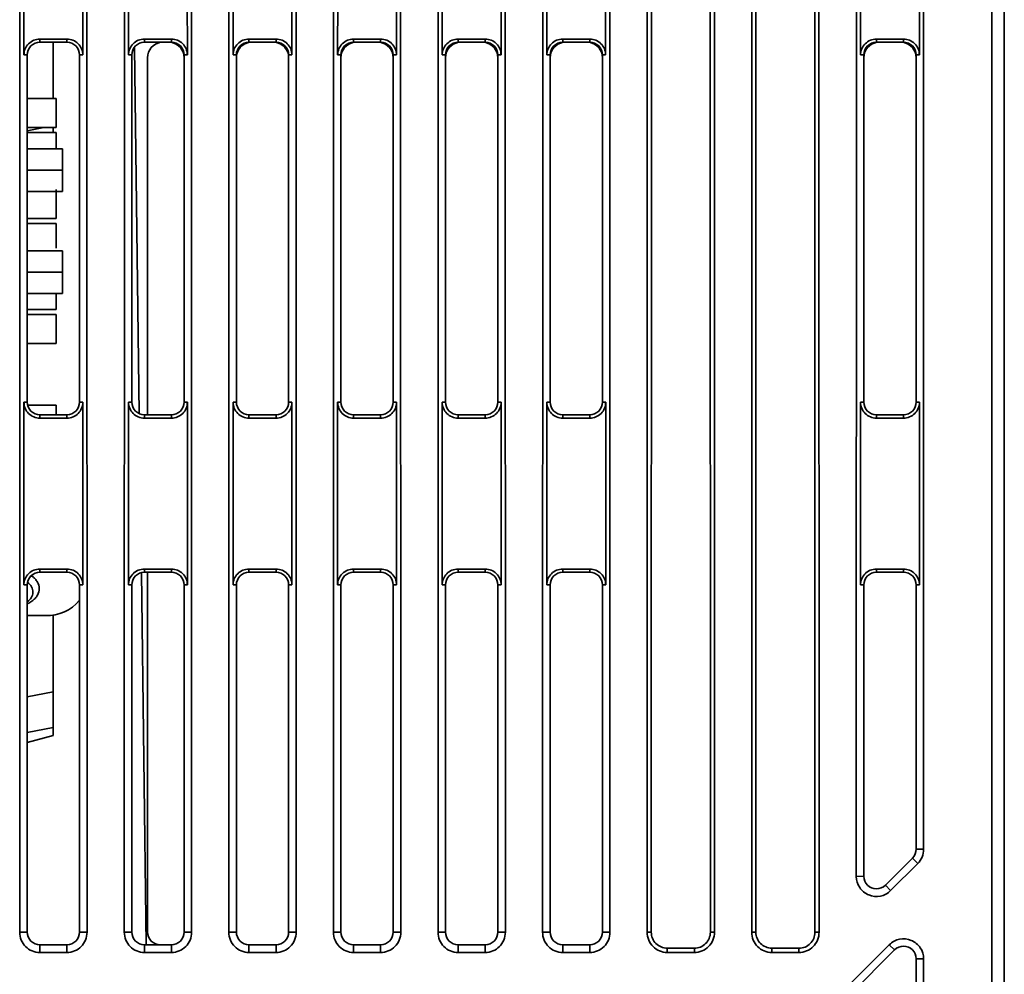
# Model space of a CAD drawing. Units: millimetres. Extents: x -221 to 858, y 0 to 594.
# Drawn here: x 397 to 413, y 166 to 182 of the extents above; entities that cross this region are included whole.
import ezdxf

# ---------------------------------------------------------------- set-up
doc = ezdxf.new("R2010")
doc.units = ezdxf.units.MM
doc.header["$LTSCALE"] = 2

msp = doc.modelspace()

# ---------------------------------------------------------------- linework, layer by layer
at = {"color": 7, "linetype": 'Continuous', "lineweight": 35}
for p, q in [((412.547, 156.233), (412.547, 200.983)), ((412.747, 200.983), (412.747, 156.233)), ((397.122, 197.831), (397.118, 167.091)), ((398.187, 167.091), (398.182, 197.831)), ((398.782, 197.831), (398.778, 167.091)), ((399.847, 167.091), (399.842, 197.831)), ((400.442, 197.831), (400.438, 167.091)), ((401.507, 167.091), (401.502, 197.831)), ((402.102, 197.831), (402.098, 167.091)), ((403.167, 167.091), (403.162, 197.831)), ((403.762, 197.831), (403.758, 167.091)), ((404.827, 167.091), (404.822, 197.831)), ((405.422, 197.831), (405.418, 167.091)), ((406.487, 167.091), (406.482, 197.831)), ((407.082, 197.831), (407.078, 167.091)), ((407.148, 197.832), (407.143, 167.092)), ((408.081, 167.092), (408.076, 197.832)), ((408.147, 167.091), (408.142, 197.831)), ((408.742, 197.831), (408.738, 167.091)), ((408.808, 197.832), (408.803, 167.092)), ((409.741, 167.092), (409.736, 197.832)), ((409.807, 167.091), (409.802, 197.831)), ((410.402, 197.831), (410.398, 167.978)), ((411.466, 168.408), (411.462, 197.831)), ((397.186, 183.912), (397.185, 181.012)), ((398.119, 181.012), (398.118, 183.912)), ((398.846, 183.912), (398.845, 181.012)), ((399.779, 181.012), (399.778, 183.912)), ((400.506, 183.912), (400.505, 181.012)), ((401.439, 181.012), (401.438, 183.912)), ((402.166, 183.912), (402.165, 181.012)), ((403.099, 181.012), (403.098, 183.912)), ((403.826, 183.912), (403.825, 181.012)), ((404.759, 181.012), (404.758, 183.912)), ((405.486, 183.912), (405.485, 181.012)), ((406.419, 181.012), (406.418, 183.912)), ((410.466, 183.912), (410.465, 181.012)), ((411.399, 181.012), (411.398, 183.912)), ((397.437, 181.264), (397.867, 181.264)), ((397.437, 181.264), (397.437, 181.213)), ((397.437, 181.213), (397.867, 181.213)), ((397.647, 180.319), (397.647, 181.213)), ((397.867, 181.213), (397.867, 181.264)), ((399.097, 181.264), (399.527, 181.264)), ((399.097, 181.264), (399.097, 181.213)), ((399.097, 181.213), (399.527, 181.213)), ((399.527, 181.213), (399.527, 181.264)), ((400.757, 181.264), (401.187, 181.264)), ((400.757, 181.264), (400.757, 181.213)), ((400.757, 181.213), (401.187, 181.213)), ((401.187, 181.213), (401.187, 181.264)), ((402.417, 181.264), (402.847, 181.264)), ((402.417, 181.264), (402.417, 181.213)), ((402.417, 181.213), (402.847, 181.213)), ((402.847, 181.213), (402.847, 181.264)), ((404.077, 181.264), (404.507, 181.264)), ((404.077, 181.264), (404.077, 181.213)), ((404.077, 181.213), (404.507, 181.213)), ((404.507, 181.213), (404.507, 181.264)), ((405.737, 181.264), (406.167, 181.264)), ((405.737, 181.264), (405.737, 181.213)), ((405.737, 181.213), (406.167, 181.213)), ((406.167, 181.213), (406.167, 181.264)), ((410.717, 181.264), (411.147, 181.264)), ((410.717, 181.264), (410.717, 181.213)), ((410.717, 181.213), (411.147, 181.213)), ((411.147, 181.213), (411.147, 181.264)), ((397.237, 181.013), (397.185, 181.012)), ((397.237, 175.503), (397.237, 181.013)), ((398.067, 181.013), (398.067, 175.503)), ((398.119, 181.012), (398.067, 181.013)), ((398.897, 181.013), (398.845, 181.012)), ((398.897, 175.503), (398.897, 181.013)), ((399.016, 175.323), (398.94, 181.133)), ((399.727, 181.013), (399.727, 175.503)), ((399.779, 181.012), (399.727, 181.013)), ((400.557, 181.013), (400.505, 181.012)), ((400.557, 175.503), (400.557, 181.013)), ((401.387, 181.013), (401.387, 175.503)), ((401.439, 181.012), (401.387, 181.013)), ((402.217, 181.013), (402.165, 181.012)), ((402.217, 175.503), (402.217, 181.013)), ((403.047, 181.013), (403.047, 175.503)), ((403.099, 181.012), (403.047, 181.013)), ((403.877, 181.013), (403.825, 181.012)), ((403.877, 175.503), (403.877, 181.013)), ((404.707, 181.013), (404.707, 175.503)), ((404.759, 181.012), (404.707, 181.013)), ((405.537, 181.013), (405.485, 181.012)), ((405.537, 175.503), (405.537, 181.013)), ((406.367, 181.013), (406.367, 175.503)), ((406.419, 181.012), (406.367, 181.013)), ((410.517, 181.013), (410.465, 181.012)), ((410.517, 175.503), (410.517, 181.013)), ((411.347, 181.013), (411.347, 175.503)), ((411.399, 181.012), (411.347, 181.013)), ((399.147, 180.967), (399.147, 175.303)), ((397.697, 180.319), (397.237, 180.319)), ((397.237, 179.859), (397.697, 179.859)), ((397.237, 179.806), (397.501, 179.859)), ((397.697, 179.781), (397.237, 179.781)), ((397.647, 179.859), (397.647, 179.781)), ((397.237, 179.523), (397.797, 179.523)), ((397.797, 179.523), (397.797, 179.183)), ((397.797, 179.183), (397.237, 179.183)), ((397.797, 178.844), (397.797, 179.183)), ((397.797, 178.844), (397.237, 178.844)), ((397.237, 178.416), (397.697, 178.416)), ((397.697, 178.339), (397.237, 178.339)), ((397.237, 177.904), (397.797, 177.904)), ((397.797, 177.904), (397.797, 177.564)), ((397.797, 177.564), (397.237, 177.564)), ((397.797, 177.225), (397.797, 177.564)), ((397.797, 177.225), (397.237, 177.225)), ((397.237, 176.974), (397.697, 176.974)), ((397.697, 176.896), (397.237, 176.896)), ((397.237, 176.436), (397.697, 176.436)), ((397.185, 175.502), (397.184, 172.602)), ((397.185, 175.502), (397.237, 175.503)), ((397.697, 175.454), (397.246, 175.454)), ((397.697, 175.454), (397.697, 175.303)), ((398.067, 175.503), (398.12, 175.502)), ((398.12, 172.602), (398.12, 175.502)), ((398.845, 175.502), (398.844, 172.602)), ((398.845, 175.502), (398.897, 175.503)), ((399.727, 175.503), (399.78, 175.502)), ((399.78, 172.602), (399.78, 175.502)), ((400.505, 175.502), (400.504, 172.602)), ((400.505, 175.502), (400.557, 175.503)), ((401.387, 175.503), (401.44, 175.502)), ((401.44, 172.602), (401.44, 175.502)), ((402.165, 175.502), (402.164, 172.602)), ((402.165, 175.502), (402.217, 175.503)), ((403.047, 175.503), (403.1, 175.502)), ((403.1, 172.602), (403.1, 175.502)), ((403.825, 175.502), (403.824, 172.602)), ((403.825, 175.502), (403.877, 175.503)), ((404.707, 175.503), (404.76, 175.502)), ((404.76, 172.602), (404.76, 175.502)), ((405.485, 175.502), (405.484, 172.602)), ((405.485, 175.502), (405.537, 175.503)), ((406.367, 175.503), (406.42, 175.502)), ((406.42, 172.602), (406.42, 175.502)), ((410.465, 175.502), (410.464, 172.602)), ((410.465, 175.502), (410.517, 175.503)), ((411.347, 175.503), (411.4, 175.502)), ((411.4, 172.602), (411.4, 175.502)), ((397.437, 175.303), (397.437, 175.25)), ((397.867, 175.303), (397.437, 175.303)), ((397.867, 175.25), (397.437, 175.25)), ((397.867, 175.25), (397.867, 175.303)), ((399.097, 175.303), (399.097, 175.25)), ((399.527, 175.303), (399.097, 175.303)), ((399.527, 175.25), (399.097, 175.25)), ((399.527, 175.25), (399.527, 175.303)), ((400.757, 175.303), (400.757, 175.25)), ((401.187, 175.303), (400.757, 175.303)), ((401.187, 175.25), (400.757, 175.25)), ((401.187, 175.25), (401.187, 175.303)), ((402.417, 175.303), (402.417, 175.25)), ((402.847, 175.303), (402.417, 175.303)), ((402.847, 175.25), (402.417, 175.25)), ((402.847, 175.25), (402.847, 175.303)), ((404.077, 175.303), (404.077, 175.25)), ((404.507, 175.303), (404.077, 175.303)), ((404.507, 175.25), (404.077, 175.25)), ((404.507, 175.25), (404.507, 175.303)), ((405.737, 175.303), (405.737, 175.25)), ((406.167, 175.303), (405.737, 175.303)), ((406.167, 175.25), (405.737, 175.25)), ((406.167, 175.25), (406.167, 175.303)), ((410.717, 175.303), (410.717, 175.25)), ((411.147, 175.303), (410.717, 175.303)), ((411.147, 175.25), (410.717, 175.25)), ((411.147, 175.25), (411.147, 175.303)), ((397.437, 172.855), (397.867, 172.855)), ((397.437, 172.855), (397.437, 172.803)), ((397.437, 172.803), (397.867, 172.803)), ((397.867, 172.803), (397.867, 172.855)), ((399.126, 166.893), (399.049, 172.795)), ((399.097, 172.855), (399.527, 172.855)), ((399.097, 172.855), (399.097, 172.803)), ((399.097, 172.803), (399.527, 172.803)), ((399.147, 172.803), (399.147, 167.093)), ((399.527, 172.803), (399.527, 172.855)), ((400.757, 172.855), (401.187, 172.855)), ((400.757, 172.855), (400.757, 172.803)), ((400.757, 172.803), (401.187, 172.803)), ((401.187, 172.803), (401.187, 172.855)), ((402.417, 172.855), (402.847, 172.855)), ((402.417, 172.855), (402.417, 172.803)), ((402.417, 172.803), (402.847, 172.803)), ((402.847, 172.803), (402.847, 172.855)), ((404.077, 172.855), (404.507, 172.855)), ((404.077, 172.855), (404.077, 172.803)), ((404.077, 172.803), (404.507, 172.803)), ((404.507, 172.803), (404.507, 172.855)), ((405.737, 172.855), (406.167, 172.855)), ((405.737, 172.855), (405.737, 172.803)), ((405.737, 172.803), (406.167, 172.803)), ((406.167, 172.803), (406.167, 172.855)), ((410.717, 172.855), (411.147, 172.855)), ((410.717, 172.855), (410.717, 172.803)), ((410.717, 172.803), (411.147, 172.803)), ((411.147, 172.803), (411.147, 172.855)), ((397.237, 172.603), (397.184, 172.602)), ((397.237, 167.093), (397.237, 172.603)), ((398.067, 172.603), (398.067, 167.093)), ((398.12, 172.602), (398.067, 172.603)), ((398.897, 172.603), (398.844, 172.602)), ((398.897, 167.093), (398.897, 172.603)), ((399.727, 172.603), (399.727, 167.093)), ((399.78, 172.602), (399.727, 172.603)), ((400.557, 172.603), (400.504, 172.602)), ((400.557, 167.093), (400.557, 172.603)), ((401.387, 172.603), (401.387, 167.093)), ((401.44, 172.602), (401.387, 172.603)), ((402.217, 172.603), (402.164, 172.602)), ((402.217, 167.093), (402.217, 172.603)), ((403.047, 172.603), (403.047, 167.093)), ((403.1, 172.602), (403.047, 172.603)), ((403.877, 172.603), (403.824, 172.602)), ((403.877, 167.093), (403.877, 172.603)), ((404.707, 172.603), (404.707, 167.093)), ((404.76, 172.602), (404.707, 172.603)), ((405.537, 172.603), (405.484, 172.602)), ((405.537, 167.093), (405.537, 172.603)), ((406.367, 172.603), (406.367, 167.093)), ((406.42, 172.602), (406.367, 172.603)), ((410.517, 172.603), (410.464, 172.602)), ((410.517, 167.98), (410.517, 172.603)), ((411.4, 172.602), (411.347, 172.603)), ((411.347, 172.603), (411.347, 168.41)), ((397.237, 172.119), (397.527, 172.119)), ((397.647, 172.128), (397.647, 170.907)), ((397.237, 170.826), (397.647, 170.907)), ((397.647, 170.907), (397.647, 170.342)), ((397.647, 170.342), (397.237, 170.26)), ((397.237, 170.101), (397.647, 170.212)), ((397.647, 170.342), (397.647, 170.212)), ((411.347, 168.41), (411.466, 168.408)), ((411.289, 168.269), (410.859, 167.839)), ((410.943, 167.752), (411.373, 168.182)), ((411.373, 168.182), (411.289, 168.269)), ((410.398, 167.978), (410.517, 167.98)), ((410.859, 167.839), (410.943, 167.752)), ((397.118, 167.091), (397.237, 167.093)), ((398.067, 167.093), (398.187, 167.091)), ((398.778, 167.091), (398.897, 167.093)), ((399.727, 167.093), (399.847, 167.091)), ((400.438, 167.091), (400.557, 167.093)), ((401.387, 167.093), (401.507, 167.091)), ((402.098, 167.091), (402.217, 167.093)), ((403.047, 167.093), (403.167, 167.091)), ((403.758, 167.091), (403.877, 167.093)), ((404.707, 167.093), (404.827, 167.091)), ((405.418, 167.091), (405.537, 167.093)), ((406.367, 167.093), (406.487, 167.091)), ((407.078, 167.091), (407.143, 167.092)), ((408.081, 167.092), (408.147, 167.091)), ((408.738, 167.091), (408.803, 167.092)), ((409.741, 167.092), (409.807, 167.091)), ((397.437, 166.893), (397.437, 166.771)), ((397.867, 166.893), (397.437, 166.893)), ((397.437, 166.771), (397.867, 166.771)), ((397.867, 166.771), (397.867, 166.893)), ((399.097, 166.893), (399.097, 166.771)), ((399.527, 166.893), (399.097, 166.893)), ((399.097, 166.771), (399.527, 166.771)), ((399.527, 166.771), (399.527, 166.893)), ((400.757, 166.893), (400.757, 166.771)), ((401.187, 166.893), (400.757, 166.893)), ((400.757, 166.771), (401.187, 166.771)), ((401.187, 166.771), (401.187, 166.893)), ((410.921, 166.894), (401.383, 157.358)), ((402.417, 166.893), (402.417, 166.771)), ((402.847, 166.893), (402.417, 166.893)), ((402.417, 166.771), (402.847, 166.771)), ((402.847, 166.771), (402.847, 166.893)), ((404.077, 166.893), (404.077, 166.771)), ((404.507, 166.893), (404.077, 166.893)), ((404.077, 166.771), (404.507, 166.771)), ((404.507, 166.771), (404.507, 166.893)), ((405.737, 166.893), (405.737, 166.771)), ((406.167, 166.893), (405.737, 166.893)), ((405.737, 166.771), (406.167, 166.771)), ((406.167, 166.771), (406.167, 166.893)), ((407.397, 166.838), (407.397, 166.771)), ((407.397, 166.838), (407.827, 166.838)), ((407.397, 166.771), (407.827, 166.771)), ((407.827, 166.771), (407.827, 166.838)), ((409.057, 166.838), (409.057, 166.771)), ((409.057, 166.838), (409.487, 166.838)), ((409.057, 166.771), (409.487, 166.771)), ((409.487, 166.771), (409.487, 166.838)), ((410.314, 166.12), (411.006, 166.812)), ((411.006, 166.812), (410.921, 166.894)), ((411.467, 166.668), (411.347, 166.671)), ((411.347, 166.671), (411.347, 166.062)), ((411.467, 166.06), (411.467, 166.668))]:
    msp.add_line(p, q, dxfattribs=at)
for centre, radius, start, end in [((399.397, 180.967), 0.25, 99.986, 180), ((399.477, 180.967), 0.25, 0, 80.014), ((400.807, 180.967), 0.25, 99.986, 180), ((401.137, 180.967), 0.25, 0, 80.014), ((402.467, 180.967), 0.25, 99.986, 180), ((402.797, 180.967), 0.25, 0, 80.014), ((404.127, 180.967), 0.25, 99.986, 180), ((404.457, 180.967), 0.25, 0, 80.014), ((405.787, 180.967), 0.25, 99.986, 180), ((406.117, 180.967), 0.25, 0, 80.014), ((410.767, 180.967), 0.25, 99.986, 180), ((411.097, 180.967), 0.25, 0, 80.014), ((397.147, 172.49), 0.179, 300.3472, 57.2397), ((397.563, 172.768), 0.65, 266.8672, 320.9393)]:
    msp.add_arc(centre, radius, start, end, dxfattribs=at)
for points, knots in [([(397.185, 181.012), (397.185, 181.079), (397.212, 181.143), (397.306, 181.237), (397.371, 181.264), (397.437, 181.264)], [0, 0, 0, 0, 0.5, 0.5, 1, 1, 1, 1]), ([(397.437, 181.213), (397.385, 181.213), (397.333, 181.192), (397.259, 181.118), (397.237, 181.066), (397.237, 181.013)], [0, 0, 0, 0, 0.785398, 0.785398, 1.570796, 1.570796, 1.570796, 1.570796]), ([(397.867, 181.264), (397.934, 181.264), (397.998, 181.237), (398.092, 181.144), (398.119, 181.079), (398.119, 181.012)], [0, 0, 0, 0, 0.5, 0.5, 1, 1, 1, 1]), ([(398.067, 181.013), (398.067, 181.066), (398.046, 181.118), (397.972, 181.192), (397.92, 181.213), (397.867, 181.213)], [1.570796, 1.570796, 1.570796, 1.570796, 2.356194, 2.356194, 3.141593, 3.141593, 3.141593, 3.141593]), ([(398.845, 181.012), (398.845, 181.079), (398.872, 181.143), (398.966, 181.237), (399.031, 181.264), (399.097, 181.264)], [0, 0, 0, 0, 0.5, 0.5, 1, 1, 1, 1]), ([(399.097, 181.213), (399.045, 181.213), (398.993, 181.192), (398.919, 181.118), (398.897, 181.066), (398.897, 181.013)], [0, 0, 0, 0, 0.785398, 0.785398, 1.570796, 1.570796, 1.570796, 1.570796]), ([(399.527, 181.264), (399.594, 181.264), (399.658, 181.237), (399.752, 181.144), (399.779, 181.079), (399.779, 181.012)], [0, 0, 0, 0, 0.5, 0.5, 1, 1, 1, 1]), ([(399.727, 181.013), (399.727, 181.066), (399.706, 181.118), (399.632, 181.192), (399.58, 181.213), (399.527, 181.213)], [1.570796, 1.570796, 1.570796, 1.570796, 2.356194, 2.356194, 3.141593, 3.141593, 3.141593, 3.141593]), ([(400.505, 181.012), (400.505, 181.079), (400.532, 181.143), (400.626, 181.237), (400.691, 181.264), (400.757, 181.264)], [0, 0, 0, 0, 0.5, 0.5, 1, 1, 1, 1]), ([(400.757, 181.213), (400.705, 181.213), (400.653, 181.192), (400.579, 181.118), (400.557, 181.066), (400.557, 181.013)], [0, 0, 0, 0, 0.785398, 0.785398, 1.570796, 1.570796, 1.570796, 1.570796]), ([(401.187, 181.264), (401.254, 181.264), (401.318, 181.237), (401.412, 181.144), (401.439, 181.079), (401.439, 181.012)], [0, 0, 0, 0, 0.5, 0.5, 1, 1, 1, 1]), ([(401.387, 181.013), (401.387, 181.066), (401.366, 181.118), (401.292, 181.192), (401.24, 181.213), (401.187, 181.213)], [1.570796, 1.570796, 1.570796, 1.570796, 2.356194, 2.356194, 3.141593, 3.141593, 3.141593, 3.141593]), ([(402.165, 181.012), (402.165, 181.079), (402.192, 181.143), (402.286, 181.237), (402.351, 181.264), (402.417, 181.264)], [0, 0, 0, 0, 0.5, 0.5, 1, 1, 1, 1]), ([(402.417, 181.213), (402.365, 181.213), (402.313, 181.192), (402.239, 181.118), (402.217, 181.066), (402.217, 181.013)], [0, 0, 0, 0, 0.785398, 0.785398, 1.570796, 1.570796, 1.570796, 1.570796]), ([(402.847, 181.264), (402.914, 181.264), (402.978, 181.237), (403.072, 181.144), (403.099, 181.079), (403.099, 181.012)], [0, 0, 0, 0, 0.5, 0.5, 1, 1, 1, 1]), ([(403.047, 181.013), (403.047, 181.066), (403.026, 181.118), (402.952, 181.192), (402.9, 181.213), (402.847, 181.213)], [1.570796, 1.570796, 1.570796, 1.570796, 2.356194, 2.356194, 3.141593, 3.141593, 3.141593, 3.141593]), ([(403.825, 181.012), (403.825, 181.079), (403.852, 181.143), (403.946, 181.237), (404.011, 181.264), (404.077, 181.264)], [0, 0, 0, 0, 0.5, 0.5, 1, 1, 1, 1]), ([(404.077, 181.213), (404.025, 181.213), (403.973, 181.192), (403.899, 181.118), (403.877, 181.066), (403.877, 181.013)], [0, 0, 0, 0, 0.785398, 0.785398, 1.570796, 1.570796, 1.570796, 1.570796]), ([(404.507, 181.264), (404.574, 181.264), (404.638, 181.237), (404.732, 181.144), (404.759, 181.079), (404.759, 181.012)], [0, 0, 0, 0, 0.5, 0.5, 1, 1, 1, 1]), ([(404.707, 181.013), (404.707, 181.066), (404.686, 181.118), (404.612, 181.192), (404.56, 181.213), (404.507, 181.213)], [1.570796, 1.570796, 1.570796, 1.570796, 2.356194, 2.356194, 3.141593, 3.141593, 3.141593, 3.141593]), ([(405.485, 181.012), (405.485, 181.079), (405.512, 181.143), (405.606, 181.237), (405.671, 181.264), (405.737, 181.264)], [0, 0, 0, 0, 0.5, 0.5, 1, 1, 1, 1]), ([(405.737, 181.213), (405.685, 181.213), (405.633, 181.192), (405.559, 181.118), (405.537, 181.066), (405.537, 181.013)], [0, 0, 0, 0, 0.785398, 0.785398, 1.570796, 1.570796, 1.570796, 1.570796]), ([(406.167, 181.264), (406.234, 181.264), (406.298, 181.237), (406.392, 181.144), (406.419, 181.079), (406.419, 181.012)], [0, 0, 0, 0, 0.5, 0.5, 1, 1, 1, 1]), ([(406.367, 181.013), (406.367, 181.066), (406.346, 181.118), (406.272, 181.192), (406.22, 181.213), (406.167, 181.213)], [1.570796, 1.570796, 1.570796, 1.570796, 2.356194, 2.356194, 3.141593, 3.141593, 3.141593, 3.141593]), ([(410.465, 181.012), (410.465, 181.079), (410.492, 181.143), (410.586, 181.237), (410.651, 181.264), (410.717, 181.264)], [0, 0, 0, 0, 0.5, 0.5, 1, 1, 1, 1]), ([(410.717, 181.213), (410.665, 181.213), (410.613, 181.192), (410.539, 181.118), (410.517, 181.066), (410.517, 181.013)], [0, 0, 0, 0, 0.785398, 0.785398, 1.570796, 1.570796, 1.570796, 1.570796]), ([(411.147, 181.264), (411.214, 181.264), (411.278, 181.237), (411.372, 181.144), (411.399, 181.079), (411.399, 181.012)], [0, 0, 0, 0, 0.5, 0.5, 1, 1, 1, 1]), ([(411.347, 181.013), (411.347, 181.066), (411.326, 181.118), (411.252, 181.192), (411.2, 181.213), (411.147, 181.213)], [1.570796, 1.570796, 1.570796, 1.570796, 2.356194, 2.356194, 3.141593, 3.141593, 3.141593, 3.141593]), ([(397.697, 180.319), (397.697, 180.318), (397.697, 180.317), (397.697, 180.303), (397.697, 180.282), (397.697, 180.243), (397.697, 180.18), (397.697, 180.089), (397.697, 179.997), (397.697, 179.95), (397.697, 179.926)], [0, 0, 0, 0, 0.083815, 0.165192, 0.247595, 0.334365, 0.498709, 0.667093, 0.832546, 1, 1, 1, 1]), ([(397.697, 179.926), (397.697, 179.916), (397.697, 179.896), (397.697, 179.874), (397.697, 179.861), (397.697, 179.859), (397.697, 179.859)], [0, 0, 0, 0, 0.252735, 0.496992, 0.742798, 1, 1, 1, 1]), ([(397.697, 179.781), (397.697, 179.778), (397.697, 179.771), (397.697, 179.717), (397.697, 179.642), (397.697, 179.571), (397.697, 179.532), (397.697, 179.523)], [0, 0, 0, 0, 0.231409, 0.462818, 0.694228, 0.925637, 1, 1, 1, 1]), ([(397.697, 178.876), (397.697, 178.875), (397.697, 178.874), (397.697, 178.861), (397.697, 178.839), (397.697, 178.801), (397.697, 178.737), (397.697, 178.647), (397.697, 178.554), (397.697, 178.507), (397.697, 178.483)], [0, 0, 0, 0, 0.083815, 0.165192, 0.247595, 0.334365, 0.498709, 0.667093, 0.832546, 1, 1, 1, 1]), ([(397.697, 178.483), (397.697, 178.473), (397.697, 178.453), (397.697, 178.432), (397.697, 178.419), (397.697, 178.417), (397.697, 178.416)], [0, 0, 0, 0, 0.252735, 0.496992, 0.742798, 1, 1, 1, 1]), ([(397.697, 178.339), (397.697, 178.338), (397.697, 178.337), (397.697, 178.323), (397.697, 178.302), (397.697, 178.263), (397.697, 178.2), (397.697, 178.109), (397.697, 178.017), (397.697, 177.97), (397.697, 177.946)], [0, 0, 0, 0, 0.083815, 0.165192, 0.247595, 0.334365, 0.498709, 0.667093, 0.832546, 1, 1, 1, 1]), ([(397.697, 177.225), (397.697, 177.218), (397.697, 177.181), (397.697, 177.112), (397.697, 177.065), (397.697, 177.041)], [0, 0, 0, 0, 0.1075461, 0.553773, 1, 1, 1, 1]), ([(397.697, 177.041), (397.697, 177.031), (397.697, 177.011), (397.697, 176.989), (397.697, 176.976), (397.697, 176.974), (397.697, 176.974)], [0, 0, 0, 0, 0.252735, 0.496992, 0.742798, 1, 1, 1, 1]), ([(397.697, 176.896), (397.697, 176.895), (397.697, 176.894), (397.697, 176.881), (397.697, 176.859), (397.697, 176.821), (397.697, 176.757), (397.697, 176.667), (397.697, 176.574), (397.697, 176.527), (397.697, 176.504)], [0, 0, 0, 0, 0.083815, 0.165192, 0.247595, 0.334365, 0.498709, 0.667093, 0.832546, 1, 1, 1, 1]), ([(397.697, 176.504), (397.697, 176.493), (397.697, 176.473), (397.697, 176.452), (397.697, 176.439), (397.697, 176.437), (397.697, 176.436)], [0, 0, 0, 0, 0.252735, 0.496992, 0.742798, 1, 1, 1, 1]), ([(397.437, 175.25), (397.37, 175.25), (397.306, 175.277), (397.212, 175.37), (397.185, 175.435), (397.185, 175.502)], [0, 0, 0, 0, 0.5, 0.5, 1, 1, 1, 1]), ([(397.237, 175.503), (397.237, 175.451), (397.259, 175.399), (397.333, 175.325), (397.385, 175.303), (397.437, 175.303)], [4.712389, 4.712389, 4.712389, 4.712389, 5.497787, 5.497787, 6.283185, 6.283185, 6.283185, 6.283185]), ([(397.867, 175.303), (397.92, 175.303), (397.972, 175.325), (398.046, 175.399), (398.067, 175.451), (398.067, 175.503)], [3.141593, 3.141593, 3.141593, 3.141593, 3.926991, 3.926991, 4.712389, 4.712389, 4.712389, 4.712389]), ([(398.12, 175.502), (398.12, 175.435), (398.093, 175.371), (397.999, 175.277), (397.934, 175.25), (397.867, 175.25)], [0, 0, 0, 0, 0.5, 0.5, 1, 1, 1, 1]), ([(399.097, 175.25), (399.03, 175.25), (398.966, 175.277), (398.872, 175.37), (398.845, 175.435), (398.845, 175.502)], [0, 0, 0, 0, 0.5, 0.5, 1, 1, 1, 1]), ([(398.897, 175.503), (398.897, 175.451), (398.919, 175.399), (398.993, 175.325), (399.045, 175.303), (399.097, 175.303)], [4.712389, 4.712389, 4.712389, 4.712389, 5.497787, 5.497787, 6.283185, 6.283185, 6.283185, 6.283185]), ([(399.527, 175.303), (399.58, 175.303), (399.632, 175.325), (399.706, 175.399), (399.727, 175.451), (399.727, 175.503)], [3.141593, 3.141593, 3.141593, 3.141593, 3.926991, 3.926991, 4.712389, 4.712389, 4.712389, 4.712389]), ([(399.78, 175.502), (399.78, 175.435), (399.753, 175.371), (399.659, 175.277), (399.594, 175.25), (399.527, 175.25)], [0, 0, 0, 0, 0.5, 0.5, 1, 1, 1, 1]), ([(400.757, 175.25), (400.69, 175.25), (400.626, 175.277), (400.532, 175.37), (400.505, 175.435), (400.505, 175.502)], [0, 0, 0, 0, 0.5, 0.5, 1, 1, 1, 1]), ([(400.557, 175.503), (400.557, 175.451), (400.579, 175.399), (400.653, 175.325), (400.705, 175.303), (400.757, 175.303)], [4.712389, 4.712389, 4.712389, 4.712389, 5.497787, 5.497787, 6.283185, 6.283185, 6.283185, 6.283185]), ([(401.187, 175.303), (401.24, 175.303), (401.292, 175.325), (401.366, 175.399), (401.387, 175.451), (401.387, 175.503)], [3.141593, 3.141593, 3.141593, 3.141593, 3.926991, 3.926991, 4.712389, 4.712389, 4.712389, 4.712389]), ([(401.44, 175.502), (401.44, 175.435), (401.413, 175.371), (401.319, 175.277), (401.254, 175.25), (401.187, 175.25)], [0, 0, 0, 0, 0.5, 0.5, 1, 1, 1, 1]), ([(402.417, 175.25), (402.35, 175.25), (402.286, 175.277), (402.192, 175.37), (402.165, 175.435), (402.165, 175.502)], [0, 0, 0, 0, 0.5, 0.5, 1, 1, 1, 1]), ([(402.217, 175.503), (402.217, 175.451), (402.239, 175.399), (402.313, 175.325), (402.365, 175.303), (402.417, 175.303)], [4.712389, 4.712389, 4.712389, 4.712389, 5.497787, 5.497787, 6.283185, 6.283185, 6.283185, 6.283185]), ([(402.847, 175.303), (402.9, 175.303), (402.952, 175.325), (403.026, 175.399), (403.047, 175.451), (403.047, 175.503)], [3.141593, 3.141593, 3.141593, 3.141593, 3.926991, 3.926991, 4.712389, 4.712389, 4.712389, 4.712389]), ([(403.1, 175.502), (403.1, 175.435), (403.073, 175.371), (402.979, 175.277), (402.914, 175.25), (402.847, 175.25)], [0, 0, 0, 0, 0.5, 0.5, 1, 1, 1, 1]), ([(404.077, 175.25), (404.01, 175.25), (403.946, 175.277), (403.852, 175.37), (403.825, 175.435), (403.825, 175.502)], [0, 0, 0, 0, 0.5, 0.5, 1, 1, 1, 1]), ([(403.877, 175.503), (403.877, 175.451), (403.899, 175.399), (403.973, 175.325), (404.025, 175.303), (404.077, 175.303)], [4.712389, 4.712389, 4.712389, 4.712389, 5.497787, 5.497787, 6.283185, 6.283185, 6.283185, 6.283185]), ([(404.507, 175.303), (404.56, 175.303), (404.612, 175.325), (404.686, 175.399), (404.707, 175.451), (404.707, 175.503)], [3.141593, 3.141593, 3.141593, 3.141593, 3.926991, 3.926991, 4.712389, 4.712389, 4.712389, 4.712389]), ([(404.76, 175.502), (404.76, 175.435), (404.733, 175.371), (404.639, 175.277), (404.574, 175.25), (404.507, 175.25)], [0, 0, 0, 0, 0.5, 0.5, 1, 1, 1, 1]), ([(405.737, 175.25), (405.67, 175.25), (405.606, 175.277), (405.512, 175.37), (405.485, 175.435), (405.485, 175.502)], [0, 0, 0, 0, 0.5, 0.5, 1, 1, 1, 1]), ([(405.537, 175.503), (405.537, 175.451), (405.559, 175.399), (405.633, 175.325), (405.685, 175.303), (405.737, 175.303)], [4.712389, 4.712389, 4.712389, 4.712389, 5.497787, 5.497787, 6.283185, 6.283185, 6.283185, 6.283185]), ([(406.167, 175.303), (406.22, 175.303), (406.272, 175.325), (406.346, 175.399), (406.367, 175.451), (406.367, 175.503)], [3.141593, 3.141593, 3.141593, 3.141593, 3.926991, 3.926991, 4.712389, 4.712389, 4.712389, 4.712389]), ([(406.42, 175.502), (406.42, 175.435), (406.393, 175.371), (406.299, 175.277), (406.234, 175.25), (406.167, 175.25)], [0, 0, 0, 0, 0.5, 0.5, 1, 1, 1, 1]), ([(410.717, 175.25), (410.65, 175.25), (410.586, 175.277), (410.492, 175.37), (410.465, 175.435), (410.465, 175.502)], [0, 0, 0, 0, 0.5, 0.5, 1, 1, 1, 1]), ([(410.517, 175.503), (410.517, 175.451), (410.539, 175.399), (410.613, 175.325), (410.665, 175.303), (410.717, 175.303)], [4.712389, 4.712389, 4.712389, 4.712389, 5.497787, 5.497787, 6.283185, 6.283185, 6.283185, 6.283185]), ([(411.147, 175.303), (411.2, 175.303), (411.252, 175.325), (411.326, 175.399), (411.347, 175.451), (411.347, 175.503)], [3.141593, 3.141593, 3.141593, 3.141593, 3.926991, 3.926991, 4.712389, 4.712389, 4.712389, 4.712389]), ([(411.4, 175.502), (411.4, 175.435), (411.373, 175.371), (411.279, 175.277), (411.214, 175.25), (411.147, 175.25)], [0, 0, 0, 0, 0.5, 0.5, 1, 1, 1, 1]), ([(397.184, 172.602), (397.184, 172.669), (397.211, 172.734), (397.305, 172.828), (397.37, 172.855), (397.437, 172.855)], [0, 0, 0, 0, 0.5, 0.5, 1, 1, 1, 1]), ([(397.437, 172.803), (397.385, 172.803), (397.333, 172.782), (397.259, 172.708), (397.237, 172.656), (397.237, 172.603)], [0, 0, 0, 0, 0.785398, 0.785398, 1.570796, 1.570796, 1.570796, 1.570796]), ([(397.302, 172.748), (397.305, 172.747), (397.329, 172.733), (397.363, 172.7), (397.412, 172.635), (397.437, 172.544), (397.412, 172.453), (397.364, 172.387), (397.312, 172.343), (397.268, 172.315), (397.24, 172.305), (397.237, 172.304)], [0, 0, 0, 0, 0.013708, 0.125304, 0.237636, 0.443419, 0.649201, 0.760797, 0.873128, 0.984725, 1, 1, 1, 1]), ([(397.867, 172.855), (397.934, 172.855), (397.999, 172.828), (398.093, 172.734), (398.12, 172.669), (398.12, 172.602)], [0, 0, 0, 0, 0.5, 0.5, 1, 1, 1, 1]), ([(398.067, 172.603), (398.067, 172.656), (398.046, 172.708), (397.972, 172.782), (397.92, 172.803), (397.867, 172.803)], [1.570796, 1.570796, 1.570796, 1.570796, 2.356194, 2.356194, 3.141593, 3.141593, 3.141593, 3.141593]), ([(398.844, 172.602), (398.844, 172.669), (398.871, 172.734), (398.965, 172.828), (399.03, 172.855), (399.097, 172.855)], [0, 0, 0, 0, 0.5, 0.5, 1, 1, 1, 1]), ([(399.097, 172.803), (399.045, 172.803), (398.993, 172.782), (398.919, 172.708), (398.897, 172.656), (398.897, 172.603)], [0, 0, 0, 0, 0.785398, 0.785398, 1.570796, 1.570796, 1.570796, 1.570796]), ([(399.527, 172.855), (399.594, 172.855), (399.659, 172.828), (399.753, 172.734), (399.78, 172.669), (399.78, 172.602)], [0, 0, 0, 0, 0.5, 0.5, 1, 1, 1, 1]), ([(399.727, 172.603), (399.727, 172.656), (399.706, 172.708), (399.632, 172.782), (399.58, 172.803), (399.527, 172.803)], [1.570796, 1.570796, 1.570796, 1.570796, 2.356194, 2.356194, 3.141593, 3.141593, 3.141593, 3.141593]), ([(400.504, 172.602), (400.504, 172.669), (400.531, 172.734), (400.625, 172.828), (400.69, 172.855), (400.757, 172.855)], [0, 0, 0, 0, 0.5, 0.5, 1, 1, 1, 1]), ([(400.757, 172.803), (400.705, 172.803), (400.653, 172.782), (400.579, 172.708), (400.557, 172.656), (400.557, 172.603)], [0, 0, 0, 0, 0.785398, 0.785398, 1.570796, 1.570796, 1.570796, 1.570796]), ([(401.187, 172.855), (401.254, 172.855), (401.319, 172.828), (401.413, 172.734), (401.44, 172.669), (401.44, 172.602)], [0, 0, 0, 0, 0.5, 0.5, 1, 1, 1, 1]), ([(401.387, 172.603), (401.387, 172.656), (401.366, 172.708), (401.292, 172.782), (401.24, 172.803), (401.187, 172.803)], [1.570796, 1.570796, 1.570796, 1.570796, 2.356194, 2.356194, 3.141593, 3.141593, 3.141593, 3.141593]), ([(402.164, 172.602), (402.164, 172.669), (402.191, 172.734), (402.285, 172.828), (402.35, 172.855), (402.417, 172.855)], [0, 0, 0, 0, 0.5, 0.5, 1, 1, 1, 1]), ([(402.417, 172.803), (402.365, 172.803), (402.313, 172.782), (402.239, 172.708), (402.217, 172.656), (402.217, 172.603)], [0, 0, 0, 0, 0.785398, 0.785398, 1.570796, 1.570796, 1.570796, 1.570796]), ([(402.847, 172.855), (402.914, 172.855), (402.979, 172.828), (403.073, 172.734), (403.1, 172.669), (403.1, 172.602)], [0, 0, 0, 0, 0.5, 0.5, 1, 1, 1, 1]), ([(403.047, 172.603), (403.047, 172.656), (403.026, 172.708), (402.952, 172.782), (402.9, 172.803), (402.847, 172.803)], [1.570796, 1.570796, 1.570796, 1.570796, 2.356194, 2.356194, 3.141593, 3.141593, 3.141593, 3.141593]), ([(403.824, 172.602), (403.824, 172.669), (403.851, 172.734), (403.945, 172.828), (404.01, 172.855), (404.077, 172.855)], [0, 0, 0, 0, 0.5, 0.5, 1, 1, 1, 1]), ([(404.077, 172.803), (404.025, 172.803), (403.973, 172.782), (403.899, 172.708), (403.877, 172.656), (403.877, 172.603)], [0, 0, 0, 0, 0.785398, 0.785398, 1.570796, 1.570796, 1.570796, 1.570796]), ([(404.507, 172.855), (404.574, 172.855), (404.639, 172.828), (404.733, 172.734), (404.76, 172.669), (404.76, 172.602)], [0, 0, 0, 0, 0.5, 0.5, 1, 1, 1, 1]), ([(404.707, 172.603), (404.707, 172.656), (404.686, 172.708), (404.612, 172.782), (404.56, 172.803), (404.507, 172.803)], [1.570796, 1.570796, 1.570796, 1.570796, 2.356194, 2.356194, 3.141593, 3.141593, 3.141593, 3.141593]), ([(405.484, 172.602), (405.484, 172.669), (405.511, 172.734), (405.605, 172.828), (405.67, 172.855), (405.737, 172.855)], [0, 0, 0, 0, 0.5, 0.5, 1, 1, 1, 1]), ([(405.737, 172.803), (405.685, 172.803), (405.633, 172.782), (405.559, 172.708), (405.537, 172.656), (405.537, 172.603)], [0, 0, 0, 0, 0.785398, 0.785398, 1.570796, 1.570796, 1.570796, 1.570796]), ([(406.167, 172.855), (406.234, 172.855), (406.299, 172.828), (406.393, 172.734), (406.42, 172.669), (406.42, 172.602)], [0, 0, 0, 0, 0.5, 0.5, 1, 1, 1, 1]), ([(406.367, 172.603), (406.367, 172.656), (406.346, 172.708), (406.272, 172.782), (406.22, 172.803), (406.167, 172.803)], [1.570796, 1.570796, 1.570796, 1.570796, 2.356194, 2.356194, 3.141593, 3.141593, 3.141593, 3.141593]), ([(410.464, 172.602), (410.464, 172.669), (410.491, 172.734), (410.585, 172.828), (410.65, 172.855), (410.717, 172.855)], [0, 0, 0, 0, 0.5, 0.5, 1, 1, 1, 1]), ([(410.717, 172.803), (410.665, 172.803), (410.613, 172.782), (410.539, 172.708), (410.517, 172.656), (410.517, 172.603)], [0, 0, 0, 0, 0.785398, 0.785398, 1.570796, 1.570796, 1.570796, 1.570796]), ([(411.147, 172.855), (411.214, 172.855), (411.279, 172.828), (411.373, 172.734), (411.4, 172.669), (411.4, 172.602)], [0, 0, 0, 0, 0.5, 0.5, 1, 1, 1, 1]), ([(411.347, 172.603), (411.347, 172.656), (411.326, 172.708), (411.252, 172.782), (411.2, 172.803), (411.147, 172.803)], [1.570796, 1.570796, 1.570796, 1.570796, 2.356194, 2.356194, 3.141593, 3.141593, 3.141593, 3.141593]), ([(410.943, 167.752), (410.898, 167.707), (410.841, 167.677), (410.718, 167.652), (410.653, 167.659), (410.537, 167.707), (410.486, 167.748), (410.417, 167.853), (410.398, 167.914), (410.398, 167.978)], [0, 0, 0, 0, 0.25, 0.25, 0.5, 0.5, 0.75, 0.75, 1, 1, 1, 1]), ([(410.517, 167.98), (410.517, 167.928), (410.539, 167.876), (410.613, 167.802), (410.665, 167.78), (410.77, 167.78), (410.822, 167.802), (410.859, 167.839)], [4.712389, 4.712389, 4.712389, 4.712389, 5.497787, 5.497787, 6.283185, 6.283185, 7.068583, 7.068583, 7.068583, 7.068583]), ([(397.437, 166.771), (397.353, 166.771), (397.27, 166.806), (397.153, 166.923), (397.118, 167.006), (397.118, 167.091)], [0, 0, 0, 0, 0.5, 0.5, 1, 1, 1, 1]), ([(397.237, 167.093), (397.237, 167.041), (397.259, 166.989), (397.333, 166.915), (397.385, 166.893), (397.437, 166.893)], [4.712389, 4.712389, 4.712389, 4.712389, 5.497787, 5.497787, 6.283185, 6.283185, 6.283185, 6.283185]), ([(397.867, 166.893), (397.92, 166.893), (397.972, 166.915), (398.046, 166.989), (398.067, 167.041), (398.067, 167.093)], [0, 0, 0, 0, 0.785398, 0.785398, 1.570796, 1.570796, 1.570796, 1.570796]), ([(398.187, 167.091), (398.187, 167.006), (398.152, 166.923), (398.034, 166.806), (397.951, 166.771), (397.867, 166.771)], [0, 0, 0, 0, 0.5, 0.5, 1, 1, 1, 1]), ([(399.097, 166.771), (399.013, 166.771), (398.93, 166.806), (398.813, 166.923), (398.778, 167.006), (398.778, 167.091)], [0, 0, 0, 0, 0.5, 0.5, 1, 1, 1, 1]), ([(398.897, 167.093), (398.897, 167.041), (398.919, 166.989), (398.993, 166.915), (399.045, 166.893), (399.097, 166.893)], [4.712389, 4.712389, 4.712389, 4.712389, 5.497787, 5.497787, 6.283185, 6.283185, 6.283185, 6.283185]), ([(399.347, 166.893), (399.295, 166.893), (399.243, 166.915), (399.169, 166.989), (399.147, 167.041), (399.147, 167.093)], [0, 0, 0, 0, 0.785398, 0.785398, 1.570796, 1.570796, 1.570796, 1.570796]), ([(399.527, 166.893), (399.58, 166.893), (399.632, 166.915), (399.706, 166.989), (399.727, 167.041), (399.727, 167.093)], [0, 0, 0, 0, 0.785398, 0.785398, 1.570796, 1.570796, 1.570796, 1.570796]), ([(399.847, 167.091), (399.847, 167.006), (399.812, 166.923), (399.694, 166.806), (399.611, 166.771), (399.527, 166.771)], [0, 0, 0, 0, 0.5, 0.5, 1, 1, 1, 1]), ([(400.757, 166.771), (400.673, 166.771), (400.59, 166.806), (400.473, 166.923), (400.438, 167.006), (400.438, 167.091)], [0, 0, 0, 0, 0.5, 0.5, 1, 1, 1, 1]), ([(400.557, 167.093), (400.557, 167.041), (400.579, 166.989), (400.653, 166.915), (400.705, 166.893), (400.757, 166.893)], [4.712389, 4.712389, 4.712389, 4.712389, 5.497787, 5.497787, 6.283185, 6.283185, 6.283185, 6.283185]), ([(401.187, 166.893), (401.24, 166.893), (401.292, 166.915), (401.366, 166.989), (401.387, 167.041), (401.387, 167.093)], [0, 0, 0, 0, 0.785398, 0.785398, 1.570796, 1.570796, 1.570796, 1.570796]), ([(401.507, 167.091), (401.507, 167.006), (401.472, 166.923), (401.354, 166.806), (401.271, 166.771), (401.187, 166.771)], [0, 0, 0, 0, 0.5, 0.5, 1, 1, 1, 1]), ([(402.417, 166.771), (402.333, 166.771), (402.25, 166.806), (402.133, 166.923), (402.098, 167.006), (402.098, 167.091)], [0, 0, 0, 0, 0.5, 0.5, 1, 1, 1, 1]), ([(402.217, 167.093), (402.217, 167.041), (402.239, 166.989), (402.313, 166.915), (402.365, 166.893), (402.417, 166.893)], [4.712389, 4.712389, 4.712389, 4.712389, 5.497787, 5.497787, 6.283185, 6.283185, 6.283185, 6.283185]), ([(402.847, 166.893), (402.9, 166.893), (402.952, 166.915), (403.026, 166.989), (403.047, 167.041), (403.047, 167.093)], [0, 0, 0, 0, 0.785398, 0.785398, 1.570796, 1.570796, 1.570796, 1.570796]), ([(403.167, 167.091), (403.167, 167.006), (403.132, 166.923), (403.014, 166.806), (402.931, 166.771), (402.847, 166.771)], [0, 0, 0, 0, 0.5, 0.5, 1, 1, 1, 1]), ([(404.077, 166.771), (403.993, 166.771), (403.91, 166.806), (403.793, 166.923), (403.758, 167.006), (403.758, 167.091)], [0, 0, 0, 0, 0.5, 0.5, 1, 1, 1, 1]), ([(403.877, 167.093), (403.877, 167.041), (403.899, 166.989), (403.973, 166.915), (404.025, 166.893), (404.077, 166.893)], [4.712389, 4.712389, 4.712389, 4.712389, 5.497787, 5.497787, 6.283185, 6.283185, 6.283185, 6.283185]), ([(404.507, 166.893), (404.56, 166.893), (404.612, 166.915), (404.686, 166.989), (404.707, 167.041), (404.707, 167.093)], [0, 0, 0, 0, 0.785398, 0.785398, 1.570796, 1.570796, 1.570796, 1.570796]), ([(404.827, 167.091), (404.827, 167.006), (404.792, 166.923), (404.674, 166.806), (404.591, 166.771), (404.507, 166.771)], [0, 0, 0, 0, 0.5, 0.5, 1, 1, 1, 1]), ([(405.737, 166.771), (405.653, 166.771), (405.57, 166.806), (405.453, 166.923), (405.418, 167.006), (405.418, 167.091)], [0, 0, 0, 0, 0.5, 0.5, 1, 1, 1, 1]), ([(405.537, 167.093), (405.537, 167.041), (405.559, 166.989), (405.633, 166.915), (405.685, 166.893), (405.737, 166.893)], [4.712389, 4.712389, 4.712389, 4.712389, 5.497787, 5.497787, 6.283185, 6.283185, 6.283185, 6.283185]), ([(406.167, 166.893), (406.22, 166.893), (406.272, 166.915), (406.346, 166.989), (406.367, 167.041), (406.367, 167.093)], [0, 0, 0, 0, 0.785398, 0.785398, 1.570796, 1.570796, 1.570796, 1.570796]), ([(406.487, 167.091), (406.487, 167.006), (406.452, 166.923), (406.334, 166.806), (406.251, 166.771), (406.167, 166.771)], [0, 0, 0, 0, 0.5, 0.5, 1, 1, 1, 1]), ([(407.397, 166.771), (407.313, 166.771), (407.23, 166.806), (407.113, 166.923), (407.078, 167.006), (407.078, 167.091)], [0, 0, 0, 0, 0.5, 0.5, 1, 1, 1, 1]), ([(407.143, 167.092), (407.143, 167.025), (407.171, 166.96), (407.264, 166.866), (407.33, 166.838), (407.397, 166.838)], [0, 0, 0, 0, 0.5, 0.5, 1, 1, 1, 1]), ([(407.827, 166.838), (407.894, 166.838), (407.959, 166.865), (408.054, 166.959), (408.081, 167.025), (408.081, 167.092)], [0, 0, 0, 0, 0.5, 0.5, 1, 1, 1, 1]), ([(408.147, 167.091), (408.147, 167.006), (408.112, 166.923), (407.994, 166.806), (407.911, 166.771), (407.827, 166.771)], [0, 0, 0, 0, 0.5, 0.5, 1, 1, 1, 1]), ([(409.057, 166.771), (408.973, 166.771), (408.89, 166.806), (408.773, 166.923), (408.738, 167.006), (408.738, 167.091)], [0, 0, 0, 0, 0.5, 0.5, 1, 1, 1, 1]), ([(408.803, 167.092), (408.803, 167.025), (408.831, 166.96), (408.924, 166.866), (408.99, 166.838), (409.057, 166.838)], [0, 0, 0, 0, 0.5, 0.5, 1, 1, 1, 1]), ([(409.487, 166.838), (409.554, 166.838), (409.619, 166.865), (409.714, 166.959), (409.741, 167.025), (409.741, 167.092)], [0, 0, 0, 0, 0.5, 0.5, 1, 1, 1, 1]), ([(409.807, 167.091), (409.807, 167.006), (409.772, 166.923), (409.654, 166.806), (409.571, 166.771), (409.487, 166.771)], [0, 0, 0, 0, 0.5, 0.5, 1, 1, 1, 1]), ([(410.921, 166.894), (410.966, 166.939), (411.023, 166.969), (411.147, 166.994), (411.212, 166.987), (411.327, 166.939), (411.378, 166.898), (411.447, 166.793), (411.467, 166.732), (411.467, 166.668)], [0, 0, 0, 0, 0.25, 0.25, 0.5, 0.5, 0.75, 0.75, 1, 1, 1, 1]), ([(411.347, 166.671), (411.347, 166.723), (411.326, 166.775), (411.252, 166.849), (411.2, 166.871), (411.095, 166.871), (411.043, 166.849), (411.006, 166.812)], [1.570796, 1.570796, 1.570796, 1.570796, 2.356194, 2.356194, 3.141593, 3.141593, 3.926991, 3.926991, 3.926991, 3.926991])]:
    msp.add_open_spline(points, degree=3, knots=knots, dxfattribs=at)
for points in [[(411.289, 168.269), (411.326, 168.306), (411.347, 168.358), (411.347, 168.41)], [(411.466, 168.408), (411.466, 168.323), (411.432, 168.241), (411.373, 168.182)]]:
    msp.add_open_spline(points, degree=3, dxfattribs=at)

doc.saveas('drawing.dxf')
